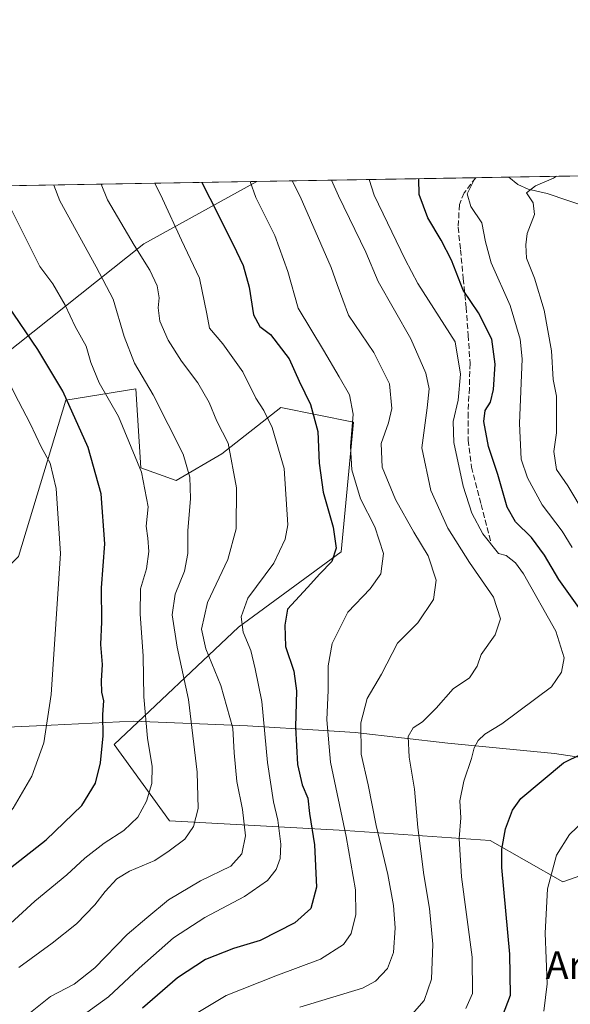
# Model space of a CAD drawing. Units: metres. Extents: x 617326 to 620768, y 4750248 to 4752627.
# Drawn here: x 617956 to 618115, y 4752342 to 4752627 of the extents above; entities that cross this region are included whole.
import ezdxf
from ezdxf.enums import TextEntityAlignment as Align

# ---------------------------------------------------------------- set-up
doc = ezdxf.new("R2010")
doc.units = ezdxf.units.M
doc.header["$MEASUREMENT"] = 0
doc.linetypes.add('DGN Style 3', pattern=[2.307223458686699, 1.648016756204785, -0.6592067024819142])
for name, color, linetype, lineweight in [('Arbolado forestal CxS', 92, 'Continuous', 0), ('Comarca CxS', 21, 'Continuous', 0), ('Comunidad Autónoma CxS', 142, 'Continuous', 0), ('Corriente natural lineal', 142, 'Continuous', 13), ('Curva de nivel maestra', 30, 'Continuous', 30), ('Curva de nivel normal', 30, 'Continuous', 0), ('Entidad de ámbito territorial', 7, 'Continuous', 0), ('Entidad de ámbito territorial CxS', 92, 'Continuous', 0), ('Municipio CxS', 4, 'Continuous', 0), ('Provincia CxS', 1, 'Continuous', 0), ('Senda', 7, 'DGN Style 3', 0), ('Texto cartográfico', 7, 'Continuous', 0)]:
    doc.layers.add(name, color=color, linetype=linetype, lineweight=lineweight)
doc.styles.add('Style-Arial', font='txt')

# ---------------------------------------------------------------- blocks, each defined once
blk = doc.blocks.new('*U20')
at = {"layer": 'Arbolado forestal CxS', "color": 92, "linetype": 'Continuous', "lineweight": 0}
blk.add_polyline3d([(617607.8647999996, 4752572.615499999, 716.0869999999995), (618024.6991999998, 4752579.838500001, 694.7097000000067), (617991.9968999998, 4752561.8169, 709.2891999999993), (617950.9321, 4752529.110099999, 729.6346000000049), (617917.4247000003, 4752505.989700001, 741.9823999999935), (617922.0012999997, 4752486.9627, 740.9765999999945), (617919.7342999997, 4752446.9169, 740.546199999997), (617938.1102999998, 4752453.4055, 737.9943000000059), (617955.7735000001, 4752471.326099999, 733.5414000000019), (617969.4389000004, 4752516.538100001, 725.5562000000064), (617989.7430999996, 4752519.8651, 716.672000000006), (617991.1693000002, 4752497.001900001, 720.5283999999957), (618001.3580999998, 4752493.264699999, 717.0736999999937), (618014.6441000003, 4752500.986300001, 711.5139999999956), (618031.7024999997, 4752514.4553, 703.4159000000074), (618052.6935999999, 4752510.161900001, 695.9663), (618049.1394999997, 4752472.649300001, 700.3193000000028), (618019.4342999998, 4752450.827500001, 706.2657999999938), (617983.4593000002, 4752416.887900001, 724.4796999999963), (617999.4911000002, 4752394.768100001, 717.8908999999985), (618050.3256999999, 4752391.964500001, 695.9015999999974), (618092.2682999996, 4752389.096700001, 676.943499999994), (618113.3110999997, 4752377.1797, 669.1441000000051), (618135.4902999997, 4752384.967300001, 665.1401000000042)], dxfattribs=at)

msp = doc.modelspace()

# ---------------------------------------------------------------- linework, layer by layer
at = {"layer": 'Arbolado forestal CxS', "color": 92, "linetype": 'Continuous', "lineweight": 0, "extrusion": (0.3432709298706228, 0.005948358703187865, 0.939217592325919), "elevation": 241072.4464537267, "flags": 128}
msp.add_lwpolyline([(4741158.644361928, -657352.7051669921), (4741158.644361928, -657471.6094167407)], dxfattribs=at)
at = {"layer": 'Arbolado forestal CxS', "color": 92, "linetype": 'Continuous', "lineweight": 0, "extrusion": (0.3584471120921267, 0.006211048917948364, 0.9335293732412245), "elevation": 251696.2064615577, "flags": 128}
msp.add_lwpolyline([(4741159.210247728, -653474.1734545167), (4741159.210247728, -653542.10577679)], dxfattribs=at)
at = {"layer": 'Arbolado forestal CxS', "color": 92, "linetype": 'Continuous', "lineweight": 0, "extrusion": (0.2112518287306998, 0.003661572280313088, 0.9774248092545897), "elevation": 148629.383998724, "flags": 128}
msp.add_lwpolyline([(4741155.654514713, -684405.7912981648), (4741155.654514713, -684415.62074259)], dxfattribs=at)
at = {"layer": 'Arbolado forestal CxS', "color": 92, "linetype": 'Continuous', "lineweight": 0, "extrusion": (0.1642081732061424, 0.002845588348257613, 0.9864216028044265), "elevation": 115679.7906849434, "flags": 128}
msp.add_lwpolyline([(4741158.164382636, -690731.3677371996), (4741158.164382636, -690761.1431486337)], dxfattribs=at)
at = {"layer": 'Arbolado forestal CxS', "color": 92, "linetype": 'Continuous', "lineweight": 0}
for points in [[(618135.4902999997, 4752384.967300001, 665.1401000000042), (618113.3110999997, 4752377.1797, 669.1441000000051), (618092.2682999996, 4752389.096700001, 676.943499999994), (618050.3256999999, 4752391.964500001, 695.9015999999974), (617999.4911000002, 4752394.768100001, 717.8908999999985), (617983.4593000002, 4752416.887900001, 724.4796999999963), (618019.4342999998, 4752450.827500001, 706.2657999999938), (618049.1394999997, 4752472.649300001, 700.3193000000028), (618052.6935999999, 4752510.161900001, 695.9663), (618031.7024999997, 4752514.4553, 703.4159000000074), (618014.6441000003, 4752500.986300001, 711.5139999999956), (618001.3580999998, 4752493.264699999, 717.0736999999937), (617991.1693000002, 4752497.001900001, 720.5283999999957), (617989.7430999996, 4752519.8651, 716.672000000006), (617969.4389000004, 4752516.538100001, 725.5562000000064), (617955.7735000001, 4752471.326099999, 733.5414000000019), (617938.1102999998, 4752453.4055, 737.9943000000059), (617919.7342999997, 4752446.9169, 740.546199999997), (617922.0012999997, 4752486.9627, 740.9765999999945), (617917.4247000003, 4752505.989700001, 741.9823999999935), (617950.9321, 4752529.110099999, 729.6346000000049), (617991.9968999998, 4752561.8169, 709.2891999999993), (618024.6991999998, 4752579.838500001, 694.7097000000067), (618624.6113999998, 4752590.233899999, 607.2210999999952)], [(618024.6994000003, 4752579.8386, 694.709600000002), (617991.9968999998, 4752561.8169, 709.2891999999993), (617950.9321, 4752529.110099999, 729.6346000000049), (617917.4247000003, 4752505.989700001, 741.9823999999935), (617922.0012999997, 4752486.9627, 740.9765999999945), (617919.7342999997, 4752446.9169, 740.546199999997), (617938.1102999998, 4752453.4055, 737.9943000000059), (617955.7735000001, 4752471.326099999, 733.5414000000019), (617969.4389000004, 4752516.538100001, 725.5562000000064), (617989.7430999996, 4752519.8651, 716.672000000006), (617991.1693000002, 4752497.001900001, 720.5283999999957), (618001.3580999998, 4752493.264699999, 717.0736999999937), (618014.6441000003, 4752500.986300001, 711.5139999999956), (618031.7024999997, 4752514.4553, 703.4159000000074), (618052.6935999999, 4752510.161900001, 695.9663), (618049.1394999997, 4752472.649300001, 700.3193000000028), (618019.4342999998, 4752450.827500001, 706.2657999999938), (617983.4593000002, 4752416.887900001, 724.4796999999963), (617999.4911000002, 4752394.768100001, 717.8908999999985), (618050.3256999999, 4752391.964500001, 695.9015999999974), (618092.2682999996, 4752389.096700001, 676.943499999994), (618113.3110999997, 4752377.1797, 669.1441000000051), (618135.4902999997, 4752384.967300001, 665.1401000000042)]]:
    msp.add_polyline3d(points, dxfattribs=at)
at = {"layer": 'Comarca CxS', "color": 21, "linetype": 'Continuous', "lineweight": 0, "flags": 128}
msp.add_lwpolyline([(617728.8800942639, 4750260.558932897), (617366.0100008937, 4750254.269982465), (617355.4944384791, 4750869.998612707), (617333.7909080733, 4752140.82793403), (617326.5000008947, 4752567.739982444), (617827.6871897137, 4752576.424641154), (620727.3200009203, 4752626.669982444), (620737.814450541, 4752029.565222759), (620767.9800009205, 4750313.229982466), (618069.7617522564, 4750266.466798796)], close=True, dxfattribs=at)
at = {"layer": 'Comunidad Autónoma CxS', "color": 142, "linetype": 'Continuous', "lineweight": 0, "flags": 128}
msp.add_lwpolyline([(617728.8800942639, 4750260.558932897), (617366.0100008937, 4750254.269982465), (617355.4944384791, 4750869.998612707), (617333.7909080733, 4752140.82793403), (617326.5000008947, 4752567.739982444), (617827.6871897137, 4752576.424641154), (620727.3200009203, 4752626.669982444), (620737.814450541, 4752029.565222759), (620767.9800009205, 4750313.229982466), (618069.7617522564, 4750266.466798796)], close=True, dxfattribs=at)
at = {"layer": 'Corriente natural lineal', "color": 142, "linetype": 'Continuous', "lineweight": 13}
msp.add_polyline3d([(618097.7125000004, 4752581.103700001, 668.2792000000045), (618100.2399000004, 4752578.9672, 667.3423999999941), (618103.2485999997, 4752577.6099, 666.043399999995), (618108.7547000004, 4752576.411, 664.8220000000001), (618120.7324999999, 4752572.330499999, 662.3843999999954)], dxfattribs=at)
at = {"layer": 'Curva de nivel maestra', "color": 30, "linetype": 'Continuous', "lineweight": 30, "flags": 128}
for points, elevation in [([(618008.8103, 4752579.563200001), (618011.1399999997, 4752575.0101), (618017.9000000004, 4752561.5701), (618020.8300000001, 4752555.4801), (618022.5300000003, 4752549.2401), (618023.7999999998, 4752541.200099999), (618025.5800000001, 4752537.870100001), (618028.7300000006, 4752535.540100001), (618034.0599999996, 4752528.5601), (618036.9500000002, 4752522.0601), (618040.29, 4752515.2601), (618042.4000000004, 4752507.470100001), (618042.7699999996, 4752498.340100001), (618043.9000000004, 4752489.9001), (618046.8099999996, 4752479.8201), (618047.7400000002, 4752473.670100001), (618046.4100000003, 4752469.8301), (618042.9400000004, 4752466.270099999), (618039.4299999997, 4752462.350099999), (618033.5700000003, 4752456.020099999), (618032.7999999998, 4752451.380100001), (618033.0099999999, 4752445.2401), (618035.4400000004, 4752438.140100001), (618036.1799999997, 4752432.450099999), (618035.9000000004, 4752421.870100001), (618036.5499999998, 4752411.0801), (618037.9100000003, 4752405.2601), (618039.5, 4752401.3201), (618040.0199999996, 4752396.9301), (618041.4000000004, 4752387.880100001), (618042.0300000003, 4752375.600099999), (618040.3300000001, 4752369.460100001), (618035.7400000002, 4752365.3201), (618025.6600000003, 4752360.1601), (618018.0199999996, 4752357.8301), (618009.8399999999, 4752354.6601), (618001.7999999998, 4752349.370100001), (617991.6100000005, 4752340.620100001)], 700), ([(618120.8700000001, 4752452.4801), (618112.2000000002, 4752464.6601), (618108.0300000003, 4752471.6501), (618104.2100000001, 4752476.8301), (618099.5700000003, 4752481.370100001), (618097.2400000002, 4752485.540100001), (618094.4600000001, 4752495.040100001), (618091.79, 4752503.1501), (618090.4800000006, 4752510.420100001), (618090.8200000003, 4752513.5601), (618092.3600000005, 4752515.9301), (618093.2800000003, 4752519.610099999), (618093.7699999996, 4752526.970100001), (618092.7599999999, 4752534.200099999), (618088.9500000002, 4752541.8201), (618084.4299999997, 4752548.4301), (618081.0899999999, 4752557.100099999), (618078.0499999998, 4752562.890100001), (618074.1900000004, 4752569.360099999), (618071.75, 4752576.0601), (618071.5844000002, 4752580.650900001)], 675), ([(617947.0499999998, 4752376.3101), (617963.79, 4752389.3101), (617974.0700000003, 4752399.200099999), (617978.0599999996, 4752405.710100001), (617979.5099999999, 4752411.550100001), (617980.2199999997, 4752419.370100001), (617980.1600000003, 4752425.540100001), (617980.4299999997, 4752429.540100001), (617979.9199999999, 4752432.0601), (617979.7999999998, 4752435.280099999), (617980.0599999996, 4752440.0601), (617979.54, 4752445.8301), (617979.9199999999, 4752452.370100001), (617979.7800000003, 4752462.280099999), (617980.7699999996, 4752474.9801), (617979.7000000002, 4752489.4801), (617975.9199999999, 4752502.8201), (617968.5899999999, 4752519.200099999), (617961.3600000005, 4752531.200099999), (617952.54, 4752544.110099999)], 725), ([(618095.8399999999, 4752338.2401), (618098.1299999999, 4752344.300100001), (618097.9400000004, 4752356.2501), (618095.6900000004, 4752381.270099999), (618095.6900000004, 4752386.610099999), (618096.7400000002, 4752392.470100001), (618098.7300000006, 4752397.9001), (618101.1500000004, 4752401.2401), (618113.4800000006, 4752411.610099999), (618118.7699999996, 4752414.140100001)], 675)]:
    msp.add_lwpolyline(points, dxfattribs=dict(at, elevation=elevation))
at = {"layer": 'Curva de nivel normal', "color": 30, "linetype": 'Continuous', "lineweight": 0, "flags": 128}
for points, elevation in [([(617959.25, 4752339.310000001), (617964.9800000006, 4752343.960000001), (617971.8899999997, 4752347.49), (617977.8600000005, 4752352.289999999), (617987.2000000002, 4752361.890000001), (617992.8600000005, 4752366.699999999), (617999.1699999999, 4752371.91), (618008.4299999997, 4752377.439999999), (618017.1699999999, 4752381.680000001), (618020.4100000003, 4752385.220000001), (618021.4400000004, 4752390.42), (618020.6299999999, 4752398.039999999), (618018.9900000002, 4752406.140000001), (618018.1799999997, 4752414.480000001), (618017.8099999996, 4752421.58), (618014.3200000003, 4752433.960000001), (618009.9400000004, 4752444.619999999), (618008.6799999997, 4752450.24), (618010.5, 4752458.02), (618016.3200000003, 4752470.390000001), (618018.75, 4752479.27), (618018.8799999999, 4752491.210000001), (618016.4400000004, 4752504.08), (618013.2100000001, 4752510.439999999), (618010.9299999997, 4752515.859999999), (618007.6900000004, 4752521.59), (618002.8899999997, 4752527.800000001), (617999.0999999996, 4752533.869999999), (617996.6200000001, 4752539.460000001), (617996.1900000004, 4752543.26), (617996.5099999999, 4752546.180000001), (617995.9000000004, 4752549.630000001), (617993.79, 4752554.140000001), (617989.25, 4752561.41), (617981.5199999996, 4752574.5), (617979.7130000005, 4752579.059)], 710), ([(617995.2061000001, 4752579.327500001), (617997.4199999999, 4752574.779999999), (618002.9400000004, 4752562.869999999), (618008.1299999999, 4752551.880000001), (618010.2699999996, 4752541.550000001), (618011.04, 4752537.380000001), (618014.8600000005, 4752532.859999999), (618020.7199999997, 4752524.730000001), (618024.4699999997, 4752517.100000001), (618026.7699999996, 4752513.59), (618029.1500000004, 4752508.67), (618032.6500000004, 4752496.730000001), (618033.6699999999, 4752480.51), (618032.9600000001, 4752476.32), (618029.6600000003, 4752469.380000001), (618022.1399999997, 4752459.26), (618020.1699999999, 4752453.859999999), (618020.8300000001, 4752449.439999999), (618023.0099999999, 4752444.08), (618024.2599999999, 4752438.779999999), (618026.2100000001, 4752429.359999999), (618027.8099999996, 4752411.699999999), (618029.5300000003, 4752400.289999999), (618030.8200000003, 4752394.949999999), (618031.6600000003, 4752388.09), (618031.4900000002, 4752383.890000001), (618030.3799999999, 4752380.720000001), (618027.8399999999, 4752377.560000001), (618021.1900000004, 4752372.859999999), (618009.6699999999, 4752366.779999999), (618000.6600000003, 4752360.960000001), (617990.6600000003, 4752352.199999999), (617981.7599999999, 4752343.84), (617972.0899999999, 4752336.859999999)], 705), ([(618022.8262, 4752579.806100001), (618024.4900000002, 4752575.24), (618029.9400000004, 4752564.17), (618033.7400000002, 4752553.789999999), (618036.7199999997, 4752543.140000001), (618044.0700000003, 4752531.050000001), (618048.54, 4752523.27), (618051.5899999999, 4752518.050000001), (618052.6299999999, 4752512.539999999), (618051.8300000001, 4752503.100000001), (618052.25, 4752496.430000001), (618054.7400000002, 4752487.960000001), (618058.9199999999, 4752479.84), (618061.4199999999, 4752472.199999999), (618060.6200000001, 4752466.300000001), (618057.5700000003, 4752461.92), (618051.0999999996, 4752455.210000001), (618046.5899999999, 4752446.16), (618045.3600000005, 4752439.630000001), (618045.4100000003, 4752432.65), (618044.9699999997, 4752423.980000001), (618046.0700000003, 4752411.74), (618050.6100000005, 4752390.279999999), (618053.3099999996, 4752374.810000001), (618053.3799999999, 4752367.66), (618052.0599999996, 4752362.15), (618049.7800000003, 4752358.99), (618043.2000000002, 4752354.779999999), (618030.2000000002, 4752349.939999999), (618015.8600000005, 4752344.199999999), (618007.2000000002, 4752339.01)], 695), ([(618037.2000000002, 4752340.82), (618055.3099999996, 4752346.34), (618059.1100000005, 4752348.359999999), (618062.6100000005, 4752352.039999999), (618064.2800000003, 4752356.710000001), (618064.75, 4752363.789999999), (618064.3200000003, 4752370.27), (618062.6900000004, 4752379.25), (618059.2599999999, 4752393.4), (618056.9299999997, 4752405.210000001), (618054.9600000001, 4752414.050000001), (618054.8399999999, 4752423.16), (618056.7199999997, 4752430.199999999), (618060.7999999998, 4752437.199999999), (618065.4500000002, 4752446.199999999), (618071.2999999998, 4752452.109999999), (618075.8499999996, 4752458.82), (618076.6900000004, 4752464.449999999), (618074.3600000005, 4752471.529999999), (618070.2300000006, 4752478.33), (618064.9000000004, 4752487.82), (618061, 4752497.199999999), (618060.6900000004, 4752504), (618062.9000000004, 4752509.970000001), (618063.8300000001, 4752514.17), (618063.1100000005, 4752521.310000001), (618058.5999999996, 4752530.359999999), (618051.2999999998, 4752541.16), (618047.9900000002, 4752550), (618046.2800000003, 4752554.980000001), (618037.2400000002, 4752575.470000001), (618034.9265000002, 4752580.015799999)], 690), ([(618068.3899999997, 4752337.25), (618073.1399999997, 4752342.800000001), (618075.3200000003, 4752348.960000001), (618075.6699999999, 4752359.119999999), (618074.7300000006, 4752369.430000001), (618073.04, 4752379.199999999), (618071.3099999996, 4752392.9), (618070.4000000004, 4752404), (618068.8099999996, 4752413.180000001), (618068.5899999999, 4752419.189999999), (618070.0199999996, 4752421.720000001), (618072.7400000002, 4752423.430000001), (618076.6900000004, 4752427.369999999), (618081.5800000001, 4752433.029999999), (618086.3399999999, 4752436.199999999), (618088.4800000006, 4752439.57), (618089.7199999997, 4752442.9), (618093.75, 4752448.630000001), (618095.25, 4752453.26), (618093.2599999999, 4752459.52), (618086.29, 4752469.539999999), (618080, 4752479.460000001), (618075.0999999996, 4752490.439999999), (618072.4600000001, 4752502.800000001), (618074.0199999996, 4752514.34), (618074.6200000001, 4752519.800000001), (618073.6900000004, 4752524.32), (618069.29, 4752534.300000001), (618059.8499999996, 4752550.859999999), (618056.25, 4752559.380000001), (618048.4000000004, 4752575.66), (618046.3539000005, 4752580.2138)], 685), ([(618057.2611999996, 4752580.402799999), (618058.75, 4752575.84), (618067.6299999999, 4752557.310000001), (618071.3399999999, 4752550.34), (618082.1200000001, 4752533.460000001), (618083.7100000001, 4752524.050000001), (618082.9800000006, 4752516.52), (618081.6100000005, 4752510.41), (618081.7999999998, 4752504.32), (618084.4500000002, 4752491.65), (618087.0199999996, 4752483.800000001), (618090.1299999999, 4752477.91), (618094.6900000004, 4752472.189999999), (618096.9299999997, 4752471.600000001), (618099.6500000004, 4752469.480000001), (618101.9600000001, 4752466.300000001), (618111.2400000002, 4752449.680000001), (618113.6799999997, 4752441.99), (618112.9500000002, 4752437.800000001), (618110.04, 4752433.57), (618095.6200000001, 4752422.869999999), (618090.7699999996, 4752419.92), (618088.8300000001, 4752418.07), (618087.6399999997, 4752415.92), (618086.9000000004, 4752412.869999999), (618084.7000000002, 4752406.300000001), (618083.5, 4752400.600000001), (618083.7800000003, 4752395.640000001), (618083.3399999999, 4752389.65), (618084, 4752378.57), (618087.0700000003, 4752355.300000001), (618087.2100000001, 4752344.779999999), (618085.25, 4752340.52)], 680), ([(618115.9699999997, 4752473.9), (618113.1299999999, 4752478.600000001), (618107.3499999996, 4752486.279999999), (618103.04, 4752494.039999999), (618101.2999999998, 4752499.470000001), (618100.8099999996, 4752509.82), (618101.5499999998, 4752528.560000001), (618100.9500000002, 4752534.210000001), (618098.1100000005, 4752543.949999999), (618092.5700000003, 4752556.26), (618090.9600000001, 4752562.359999999), (618089.8799999999, 4752567.91), (618086.7199999997, 4752572.59), (618085.6100000005, 4752576.300000001), (618087.8971999995, 4752580.933700001)], 670), ([(618119.7999999998, 4752483.380000001), (618114.7999999998, 4752491.800000001), (618111.4400000004, 4752496.439999999), (618110.6799999997, 4752501.680000001), (618111.4500000002, 4752507.130000001), (618111.5099999999, 4752517.66), (618110.5300000003, 4752522.539999999), (618110, 4752530.779999999), (618107.9400000004, 4752542.619999999), (618105.1399999997, 4752551.880000001), (618102.75, 4752557.640000001), (618102.5899999999, 4752561.539999999), (618103.0300000003, 4752564.74), (618105.1299999999, 4752570.32), (618104.6799999997, 4752573.630000001), (618102.8300000001, 4752576.600000001), (618105.3799999999, 4752578.59), (618110.5800000001, 4752580.84), (618111.5164000001, 4752581.343)], 665), ([(617913.0899999999, 4752341), (617913.1900000004, 4752351.16), (617915.0599999996, 4752356.869999999), (617920.5700000003, 4752365.77), (617928.4699999997, 4752374.640000001), (617935.6600000003, 4752380.449999999), (617939.3799999999, 4752383.689999999), (617942.7300000006, 4752386.130000001), (617947.4600000001, 4752390.59), (617954.1699999999, 4752398.5), (617959.6200000001, 4752407.74), (617963.1200000001, 4752417.4), (617965.2100000001, 4752431.34), (617967.8899999997, 4752472.199999999), (617966.6600000003, 4752490.960000001), (617964.9000000004, 4752498.27), (617962.3799999999, 4752502.880000001), (617959.1200000001, 4752509.84), (617955.7100000001, 4752516.24), (617951, 4752525.5), (617945.3499999996, 4752533.449999999), (617942.4400000004, 4752539.310000001), (617929.5800000001, 4752573.600000001), (617927.2880999995, 4752578.150599999)], 729.9999999999999), ([(617955.8499999996, 4752352.390000001), (617965.5300000003, 4752359.359999999), (617972.5300000003, 4752365), (617977.8600000005, 4752370.470000001), (617980.8600000005, 4752374.380000001), (617984.2000000002, 4752378.029999999), (617987.8600000005, 4752380.26), (617995.2300000006, 4752383.310000001), (617999.3399999999, 4752386.100000001), (618003.9000000004, 4752389.529999999), (618006.4400000004, 4752393.16), (618007.7400000002, 4752398.369999999), (618007.5099999999, 4752408.869999999), (618004.9900000002, 4752429.869999999), (618001.7100000001, 4752445.09), (618000.2300000006, 4752454.439999999), (618001.0999999996, 4752460.439999999), (618003.79, 4752467.050000001), (618004.7999999998, 4752472.16), (618004.8099999996, 4752478.74), (618005.5700000003, 4752488.07), (618005.3099999996, 4752494.279999999), (618003.3799999999, 4752500.880000001), (617994.7199999997, 4752518.060000001), (617989.2999999998, 4752527.300000001), (617986.2999999998, 4752534.980000001), (617983.1500000004, 4752545.82), (617978.2599999999, 4752555.100000001), (617967.6799999997, 4752574.26), (617965.9962999999, 4752578.8213)], 715.0000000000001), ([(617951.0499999998, 4752362.850000001), (617960.4800000006, 4752371.529999999), (617969.7800000003, 4752379.199999999), (617974.9600000001, 4752383.99), (617980.5499999998, 4752388.34), (617986.2400000002, 4752391.970000001), (617990.2800000003, 4752395.859999999), (617992.8099999996, 4752400.460000001), (617994.3200000003, 4752405.609999999), (617994.4800000006, 4752410.539999999), (617993.1200000001, 4752418.74), (617992.04, 4752430.699999999), (617991.8399999999, 4752442.439999999), (617990.9299999997, 4752454.66), (617991.0599999996, 4752461.960000001), (617992.8099999996, 4752467.74), (617993.5099999999, 4752472.74), (617993.2199999997, 4752476.560000001), (617992.75, 4752480.09), (617993.3300000001, 4752485.67), (617991.3600000005, 4752495.730000001), (617984.7400000002, 4752511.859999999), (617979.1399999997, 4752521.52), (617976.7000000002, 4752527.470000001), (617975.3600000005, 4752532.189999999), (617972.1900000004, 4752537.869999999), (617969.29, 4752544.050000001), (617965.7400000002, 4752550.24), (617961.9000000004, 4752555.24), (617952.5499999998, 4752574)], 720), ([(618107.8600000005, 4752339.74), (618108.8099999996, 4752347.640000001), (618108.1799999997, 4752362.32), (618108.9000000004, 4752375.130000001), (618111.4800000006, 4752384.880000001), (618115.2800000003, 4752390.859999999), (618121.5899999999, 4752396.949999999)], 670)]:
    msp.add_lwpolyline(points, dxfattribs=dict(at, elevation=elevation))
at = {"layer": 'Entidad de ámbito territorial', "color": 7, "linetype": 'Continuous', "lineweight": 0, "flags": 128}
msp.add_lwpolyline([(617914.8249999996, 4752415.869999998), (617924.1769999991, 4752420.245999997), (617935.7049999983, 4752421.613), (617950.3039999999, 4752421.769), (617965.2180000002, 4752422.499), (617988.9939999986, 4752423.661000002), (618010.5989999999, 4752422.749000002), (618022.0339999989, 4752422.266999999), (618044.0920000004, 4752420.892999999), (618053.1799999989, 4752420.327000001), (618080.0309999988, 4752417.287000001), (618110.941999998, 4752414.326000002), (618139.7240000003, 4752409.925)], dxfattribs=at)
at = {"layer": 'Entidad de ámbito territorial CxS', "color": 92, "linetype": 'Continuous', "lineweight": 0, "flags": 128}
msp.add_lwpolyline([(618139.724000001, 4752409.925), (618110.9419999988, 4752414.326), (618080.0309999997, 4752417.287000001), (618053.1799999997, 4752420.327000001), (618044.0920000012, 4752420.892999998), (618022.0339999998, 4752422.267), (618010.5990000007, 4752422.749000001), (617988.9939999994, 4752423.661), (617965.218000001, 4752422.499), (617950.3040000006, 4752421.768999999), (617935.7049999991, 4752421.613), (617924.1769999999, 4752420.245999998), (617914.8250000003, 4752415.869999999), (617914.7999999997, 4752417.302999998), (617913.7620000001, 4752418.805000001), (617910.9500000007, 4752422.875000001), (617881.1450000006, 4752466.011), (617861.1150000012, 4752495.789000002), (617861.0410000001, 4752495.898999999), (617847.6260000007, 4752528.322000002), (617834.7459999992, 4752559.229000002), (617827.703, 4752576.387), (617827.6871897137, 4752576.424641154), (620727.3200009203, 4752626.669982444)], dxfattribs=at)
at = {"layer": 'Municipio CxS', "color": 4, "linetype": 'Continuous', "lineweight": 0, "flags": 128}
msp.add_lwpolyline([(617946.3730000001, 4752145.629000001), (617936.6650000003, 4752190.828000001), (617924.7830000005, 4752236.878000001), (617918.4579999989, 4752263.581000002), (617916.1710000008, 4752298.873000001), (617915.9210000006, 4752355.045), (617914.8250000003, 4752415.869999999), (617914.7999999997, 4752417.302999998), (617913.7620000001, 4752418.805000001), (617910.9500000007, 4752422.875000001), (617881.1450000006, 4752466.011), (617861.1150000012, 4752495.789000002), (617861.0410000001, 4752495.898999999), (617847.6260000007, 4752528.322000002), (617834.7459999992, 4752559.229000002), (617827.703, 4752576.387), (617827.6871897137, 4752576.424641154), (620727.3200009203, 4752626.669982444)], dxfattribs=at)
at = {"layer": 'Provincia CxS', "color": 1, "linetype": 'Continuous', "lineweight": 0, "flags": 128}
msp.add_lwpolyline([(617728.8800942639, 4750260.558932897), (617366.0100008937, 4750254.269982465), (617355.4944384791, 4750869.998612707), (617333.7909080733, 4752140.82793403), (617326.5000008947, 4752567.739982444), (617827.6871897137, 4752576.424641154), (620727.3200009203, 4752626.669982444), (620737.814450541, 4752029.565222759), (620767.9800009205, 4750313.229982466), (618069.7617522564, 4750266.466798796)], close=True, dxfattribs=at)
at = {"layer": 'Senda', "color": 7, "linetype": 'DGN Style 3', "lineweight": 0}
msp.add_polyline3d([(618088.1064999999, 4752580.937200001, 679.6533999999956), (618088.1001000004, 4752580.9301, 679.645399999994), (618084.7301000003, 4752576.540100001, 673.6598999999987), (618083.3800999997, 4752573.1601, 673.2131999999983), (618083.0201000003, 4752566.610099999, 674.7274999999936), (618083.7001, 4752560.040100001, 675.2535999999964), (618084.5100999996, 4752551.7601, 676.2391999999963), (618085.3000999996, 4752543.460100001, 678.9156999999977), (618085.9501, 4752535.360099999, 683.729600000006), (618086.4501, 4752527.210100001, 686.0236000000004), (618086.2500999998, 4752520.0701, 684.0366999999969), (618085.8701, 4752512.9301, 686.4655999999959), (618085.8901000004, 4752505.0001, 685.4266000000061), (618086.9001000002, 4752497.190099999, 683.0687999999936), (618089.6801000005, 4752486.370100001, 688.7820999999967), (618092.4700999996, 4752475.5601, 684.1088000000018)], dxfattribs=at)

# ---------------------------------------------------------------- block references
at = {"layer": 'Arbolado forestal CxS', "color": 92, "linetype": 'Continuous', "lineweight": 0}
msp.add_blockref('*U20', (0, 0), dxfattribs=at)

# ---------------------------------------------------------------- texts
at = {"layer": 'Texto cartográfico', "color": 7, "linetype": 'Continuous', "lineweight": 0, "style": 'Style-Arial'}
msp.add_text('Arizgibel', height=8, dxfattribs=at).set_placement((618130.381379268, 4752353.06015), align=Align.MIDDLE_CENTER)

doc.saveas('drawing.dxf')
